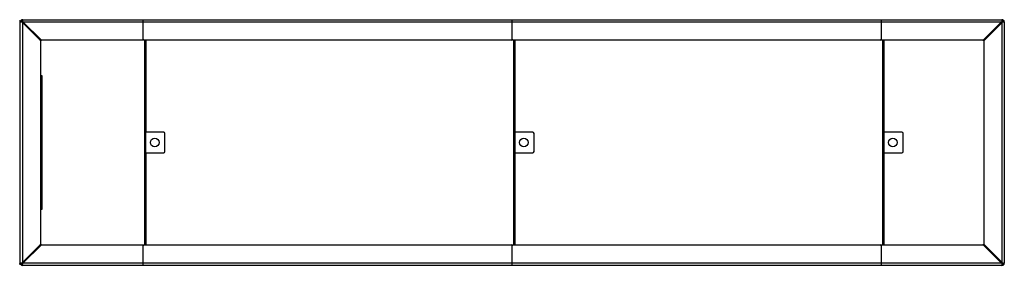
# Model space of a CAD drawing. Units: millimetres. Extents: x 3839 to 25388, y 1651 to 10582.
# Drawn here: x 17038 to 19439, y 3891 to 4491 of the extents above; entities that cross this region are included whole.
import ezdxf

# ---------------------------------------------------------------- set-up
doc = ezdxf.new("R2010")
doc.units = ezdxf.units.MM

# ---------------------------------------------------------------- blocks, each defined once
blk = doc.blocks.new('A$C6332')
at = {"color": 7, "linetype": 'Continuous', "lineweight": 25}
for p, q in [((13197, 591.9), (13197, 592)), ((13197, 4), (13197, 592)), ((13200.3, 593.3), (13201.2, 593.3)), ((13203, 590.6), (13201.2, 593.3)), ((13201.6, 594.6), (13201.6, 593.8)), ((13201.6, 593.8), (13204.4, 592)), ((13202, 592), (13203, 590.6)), ((13203, 598), (13203, 598)), ((13203, 598), (15591, 598)), ((13204.4, 592), (13203, 593)), ((13203, 5.4), (13203, 590.6)), ((13203, 590.6), (13246.4, 547.1)), ((13247.8, 548.6), (13204.4, 592)), ((15589.6, 592), (13204.4, 592)), ((13212.1, 581.4), (13213.6, 582.8)), ((13497, 548), (13497, 598)), ((14397, 548), (14397, 598)), ((15297, 598), (15297, 548)), ((15589.6, 592), (15546.2, 548.6)), ((15547.6, 547.1), (15591, 590.6)), ((15580.4, 582.8), (15581.8, 581.4)), ((15589.6, 592), (15592.3, 593.8)), ((15591, 593), (15589.6, 592)), ((15592.8, 593.3), (15591, 590.6)), ((15591, 590.6), (15592, 592)), ((15591, 590.6), (15591, 5.4)), ((15592.3, 594.7), (15592.3, 593.8)), ((15593.7, 593.3), (15592.8, 593.3)), ((15597, 591.9), (15597, 592)), ((15597, 592), (15597, 4)), ((13225.6, 568), (13228.4, 568)), ((13227, 569.4), (13227, 566.6)), ((15565.6, 568), (15568.4, 568)), ((15567, 566.6), (15567, 569.4)), ((13247, 50.2), (13247, 545.7)), ((15544.7, 548), (13249.2, 548)), ((13496.4, 548.6), (13497.6, 548.6)), ((13500, 548), (13500, 48)), ((13503, 548), (13503, 323)), ((14396.4, 548.6), (14397.6, 548.6)), ((14400, 548), (14400, 48)), ((14403, 548), (14403, 323)), ((15296.4, 548.6), (15297.6, 548.6)), ((15300, 548), (15300, 48)), ((15303, 548), (15303, 323)), ((15547, 545.7), (15547, 50.2)), ((13247, 461.5), (13250, 461.5)), ((13250, 461.5), (13250, 134.5)), ((13547, 323), (13500, 323)), ((13503.7, 273), (13503.7, 323)), ((13550, 276), (13550, 320)), ((14447, 323), (14400, 323)), ((14403.7, 273), (14403.7, 323)), ((14450, 276), (14450, 320)), ((15347, 323), (15300, 323)), ((15303.7, 273), (15303.7, 323)), ((15350, 276), (15350, 320)), ((13500, 273), (13547, 273)), ((13503, 273), (13503, 48)), ((14400, 273), (14447, 273)), ((14403, 273), (14403, 48)), ((15300, 273), (15347, 273)), ((15303, 273), (15303, 48)), ((13250, 134.5), (13247, 134.5)), ((13246.4, 48.8), (13203, 5.4)), ((15591, 5.4), (15547.6, 48.8)), ((13204.4, 4), (13247.8, 47.4)), ((13225.6, 28), (13228.4, 28)), ((13227, 26.6), (13227, 29.4)), ((13249.2, 48), (15544.7, 48)), ((13497.6, 47.4), (13496.4, 47.4)), ((13497, -2), (13497, 48)), ((14397.6, 47.4), (14396.4, 47.4)), ((14397, -2), (14397, 48)), ((15297.6, 47.4), (15296.4, 47.4)), ((15297, 48), (15297, -2)), ((15546.2, 47.4), (15589.6, 4)), ((15565.6, 28), (15568.4, 28)), ((15567, 26.6), (15567, 29.4)), ((13197, 4), (13197, 4)), ((13200.3, 2.6), (13201.2, 2.6)), ((13201.2, 2.6), (13203, 5.4)), ((13204.4, 4), (13201.6, 2.1)), ((13201.6, 1.3), (13201.6, 2.1)), ((13203, 5.4), (13202, 4)), ((13203, 3), (13204.4, 4)), ((13204.4, 4), (15589.6, 4)), ((13213.6, 13.1), (13212.1, 14.6)), ((15581.8, 14.6), (15580.4, 13.1)), ((15589.6, 4), (15591, 3)), ((15592.3, 2.1), (15589.6, 4)), ((15592, 4), (15591, 5.4)), ((15591, 5.4), (15592.8, 2.6)), ((15592.3, 1.3), (15592.3, 2.1)), ((15593.7, 2.6), (15592.8, 2.6)), ((15591, -2), (13203, -2)), ((15590.9, -2), (15591, -2))]:
    blk.add_line(p, q, dxfattribs=at)
for centre in [(13525, 298), (14425, 298), (15325, 298)]:
    blk.add_circle(centre, 10.5, dxfattribs=at)
for centre, radius, start, end in [((13245, 545.7), 2, 360, 45), ((13249.2, 550), 2, 225, 270), ((13495, 550), 2, 270, 0), ((13499, 550), 2, 180, 270), ((14395, 550), 2, 270, 0), ((14399, 550), 2, 180, 270), ((15295, 550), 2, 270, 360), ((15299, 550), 2, 180, 270), ((15544.7, 550), 2, 270, 315), ((15549, 545.7), 2, 135, 180), ((13547, 320), 3, 0, 90), ((14447, 320), 3, 0, 90), ((15347, 320), 3, 360, 90), ((13547, 276), 3, 270, 0), ((14447, 276), 3, 270, 360), ((15347, 276), 3, 270, 0), ((13245, 50.2), 2, 315, 360), ((15549, 50.2), 2, 180, 225), ((13249.2, 46), 2, 90, 135), ((13495, 46), 2, 0, 90), ((13499, 46), 2, 90, 180), ((14395, 46), 2, 0, 90), ((14399, 46), 2, 90, 180), ((15295, 46), 2, 360, 90), ((15299, 46), 2, 90, 180), ((15544.7, 46), 2, 45, 90)]:
    blk.add_arc(centre, radius, start, end, dxfattribs=at)
for points, knots in [([(13195.3, 593.1), (13195.4, 593), (13195.8, 592.9), (13196.3, 592.6), (13196.8, 592.3), (13196.9, 592), (13197, 591.9)], [0, 0, 0, 0, 0.093245, 0.395497, 0.697749, 1, 1, 1, 1]), ([(13197, 592), (13196.9, 592.8), (13196.8, 594.1), (13196, 595.2), (13195.7, 595.6)], [0, 0, 0, 0, 0.598001, 1, 1, 1, 1]), ([(13198.2, 595.6), (13197.9, 595.2), (13197.2, 594.1), (13197.1, 592.8), (13197, 592)], [0, 0, 0, 0, 0.401999, 1, 1, 1, 1]), ([(13197, 591.9), (13197, 592), (13197.1, 592.3), (13197.6, 592.6), (13198.2, 592.9), (13198.6, 593), (13198.7, 593.1)], [0, 0, 0, 0, 0.302252, 0.604503, 0.906755, 1, 1, 1, 1]), ([(13197, 592), (13197, 592), (13197, 592), (13197, 591.9), (13197, 591.9), (13197, 591.9)], [0, 0, 0, 0, 0.250078, 0.500156, 1, 1, 1, 1]), ([(13198.2, 595.6), (13198.4, 595.8), (13198.6, 596.1), (13199, 596.5), (13199.2, 596.7), (13199.3, 596.7)], [0, 0, 0, 0, 0.399228, 0.798782, 1, 1, 1, 1]), ([(13200.2, 593.1), (13200.2, 593.1), (13200.1, 593.2), (13199.8, 593.6), (13199.3, 594.3), (13198.7, 595), (13198.4, 595.4), (13198.2, 595.6), (13198.2, 595.6)], [0, 0, 0, 0, 0.000018, 0.165515, 0.50796, 0.761965, 0.999982, 1, 1, 1, 1]), ([(13199.9, 592.8), (13199.8, 592.9), (13199.5, 593.1), (13199, 593.2), (13198.8, 593.1), (13198.7, 593.1)], [0, 0, 0, 0, 0.369427, 0.7392, 1, 1, 1, 1]), ([(13201.2, 592.7), (13201, 592.8), (13200.5, 592.9), (13199.8, 593.1), (13199.4, 593.1), (13199.1, 593.1)], [0, 0, 0, 0, 0.292155, 0.64049, 1, 1, 1, 1]), ([(13203, 598), (13202.2, 597.9), (13200.9, 597.8), (13199.8, 597), (13199.3, 596.7)], [0, 0, 0, 0, 0.598001, 1, 1, 1, 1]), ([(13199.3, 596.7), (13199.3, 596.7), (13199.5, 596.6), (13199.9, 596.2), (13200.7, 595.7), (13201.3, 595.2), (13201.7, 594.9), (13201.9, 594.8), (13201.9, 594.8)], [0, 0, 0, 0, 0.000018, 0.238035, 0.49204, 0.834485, 0.999982, 1, 1, 1, 1]), ([(13199.9, 592.8), (13200.3, 592.5), (13201.3, 591.8), (13202.3, 591), (13203, 590.6)], [0, 0, 0, 0, 0.381581, 1, 1, 1, 1]), ([(13202, 592), (13202, 592), (13201.9, 592), (13201.6, 592.2), (13201.1, 592.5), (13200.5, 592.7), (13200.1, 592.7), (13199.9, 592.8), (13199.9, 592.8)], [0, 0, 0, 0, 0.000019, 0.1378, 0.471534, 0.748981, 0.999981, 1, 1, 1, 1]), ([(13201.9, 594.8), (13201.7, 594.7), (13201.4, 594.6), (13201, 594.2), (13200.6, 593.8), (13200.3, 593.4), (13200.2, 593.2), (13200.2, 593.1)], [0, 0, 0, 0, 0.221684, 0.444878, 0.640642, 0.82394, 1, 1, 1, 1]), ([(13201.2, 593.3), (13201, 593.2), (13200.8, 593.1), (13200.6, 592.9), (13200.6, 592.9)], [0, 0, 0, 0, 0.8147433, 1, 1, 1, 1]), ([(13201.2, 592.7), (13201.2, 592.7), (13201.4, 592.6), (13201.7, 592.4), (13201.9, 592.1), (13202, 592)], [0, 0, 0, 0, 0.091973, 0.533346, 1, 1, 1, 1]), ([(13202.1, 594.4), (13202, 594.3), (13201.9, 594.2), (13201.8, 594), (13201.6, 593.8)], [0, 0, 0, 0, 0.206161, 1, 1, 1, 1]), ([(13201.9, 596.3), (13201.8, 596.2), (13201.8, 595.9), (13201.9, 595.4), (13202.1, 595.1), (13202.2, 595)], [0, 0, 0, 0, 0.369374, 0.739121, 1, 1, 1, 1]), ([(13201.8, 595.8), (13201.8, 595.7), (13201.9, 595.3), (13201.9, 594.7), (13202.2, 594), (13202.3, 593.7)], [0, 0, 0, 0, 0.140592, 0.6234351, 1, 1, 1, 1]), ([(13201.9, 596.3), (13201.9, 596.4), (13202.1, 596.8), (13202.3, 597.3), (13202.7, 597.8), (13202.9, 597.9), (13203, 598)], [0, 0, 0, 0, 0.093245, 0.395497, 0.697749, 1, 1, 1, 1]), ([(13202.2, 595), (13202.2, 595), (13202.2, 595), (13202.2, 594.8), (13202.3, 594.4), (13202.5, 593.8), (13202.7, 593.3), (13202.9, 593.1), (13203, 593), (13203, 593)], [0, 0, 0, 0, 0.000019, 0.023844, 0.271143, 0.528471, 0.862202, 0.999981, 1, 1, 1, 1]), ([(13204.4, 592), (13203.9, 592.6), (13203.2, 593.7), (13202.5, 594.6), (13202.2, 595)], [0, 0, 0, 0, 0.618419, 1, 1, 1, 1]), ([(13203, 593), (13202.8, 593.1), (13202.5, 593.3), (13202.4, 593.6), (13202.3, 593.7)], [0, 0, 0, 0, 0.5385433, 1, 1, 1, 1]), ([(15591.8, 595), (15591.5, 594.6), (15590.8, 593.7), (15590, 592.6), (15589.6, 592)], [0, 0, 0, 0, 0.381581, 1, 1, 1, 1]), ([(15591, 598), (15591, 598), (15591, 598), (15591, 598), (15590.9, 598), (15590.9, 598)], [0, 0, 0, 0, 0.250078, 0.500156, 1, 1, 1, 1]), ([(15590.9, 598), (15591.1, 597.9), (15591.3, 597.8), (15591.6, 597.3), (15591.9, 596.8), (15592, 596.4), (15592.1, 596.3)], [0, 0, 0, 0, 0.302252, 0.604503, 0.906755, 1, 1, 1, 1]), ([(15594.6, 596.7), (15594.2, 597), (15593.1, 597.8), (15591.8, 597.9), (15591, 598)], [0, 0, 0, 0, 0.401999, 1, 1, 1, 1]), ([(15591, 593), (15591, 593), (15591, 593.1), (15591.2, 593.3), (15591.5, 593.9), (15591.7, 594.5), (15591.8, 594.8), (15591.8, 595), (15591.8, 595)], [0, 0, 0, 0, 0.0000186, 0.1377998, 0.471534, 0.7489809, 0.9999814, 1, 1, 1, 1]), ([(15591.7, 593.7), (15591.7, 593.7), (15591.6, 593.6), (15591.4, 593.3), (15591.1, 593.1), (15591, 593)], [0, 0, 0, 0, 0.091973, 0.533346, 1, 1, 1, 1]), ([(15591, 590.6), (15591.6, 591), (15592.7, 591.8), (15593.7, 592.5), (15594, 592.8)], [0, 0, 0, 0, 0.618419, 1, 1, 1, 1]), ([(15591.7, 593.7), (15591.8, 594), (15592, 594.4), (15592.1, 595.1), (15592.1, 595.6), (15592.1, 595.8)], [0, 0, 0, 0, 0.292155, 0.64049, 1, 1, 1, 1]), ([(15591.8, 595), (15591.9, 595.2), (15592.1, 595.5), (15592.2, 595.9), (15592.1, 596.2), (15592.1, 596.3)], [0, 0, 0, 0, 0.369427, 0.7392, 1, 1, 1, 1]), ([(15592.3, 593.8), (15592.2, 594), (15592.1, 594.2), (15591.9, 594.3), (15591.9, 594.4)], [0, 0, 0, 0, 0.814743, 1, 1, 1, 1]), ([(15594, 592.8), (15594, 592.8), (15594, 592.8), (15593.8, 592.7), (15593.4, 592.7), (15592.8, 592.5), (15592.4, 592.2), (15592.1, 592), (15592, 592), (15592, 592)], [0, 0, 0, 0, 0.000019, 0.023844, 0.271143, 0.528471, 0.862202, 0.999981, 1, 1, 1, 1]), ([(15592, 592), (15592.1, 592.1), (15592.3, 592.4), (15592.6, 592.6), (15592.8, 592.7)], [0, 0, 0, 0, 0.538543, 1, 1, 1, 1]), ([(15592.1, 594.8), (15592.1, 594.8), (15592.2, 594.9), (15592.6, 595.2), (15593.3, 595.7), (15594, 596.2), (15594.4, 596.6), (15594.6, 596.7), (15594.6, 596.7)], [0, 0, 0, 0, 0.000018, 0.165515, 0.50796, 0.761965, 0.999982, 1, 1, 1, 1]), ([(15593.8, 593.1), (15593.7, 593.2), (15593.6, 593.5), (15593.2, 594), (15592.8, 594.4), (15592.4, 594.6), (15592.2, 594.7), (15592.1, 594.8)], [0, 0, 0, 0, 0.221684, 0.444878, 0.640642, 0.82394, 1, 1, 1, 1]), ([(15594.8, 593.1), (15594.7, 593.1), (15594.3, 593.1), (15593.7, 593), (15593, 592.8), (15592.7, 592.7)], [0, 0, 0, 0, 0.140592, 0.623435, 1, 1, 1, 1]), ([(15593.4, 592.9), (15593.3, 592.9), (15593.2, 593.1), (15593, 593.2), (15592.8, 593.3)], [0, 0, 0, 0, 0.206161, 1, 1, 1, 1]), ([(15595.7, 595.6), (15595.7, 595.6), (15595.6, 595.4), (15595.2, 595), (15594.7, 594.3), (15594.2, 593.6), (15593.9, 593.2), (15593.8, 593.1), (15593.8, 593.1)], [0, 0, 0, 0, 0.0000181, 0.2380351, 0.49204, 0.834485, 0.9999819, 1, 1, 1, 1]), ([(15595.3, 593.1), (15595.2, 593.1), (15594.9, 593.2), (15594.4, 593.1), (15594.1, 592.9), (15594, 592.8)], [0, 0, 0, 0, 0.369374, 0.739121, 1, 1, 1, 1]), ([(15594.6, 596.7), (15594.8, 596.6), (15595.1, 596.3), (15595.5, 595.9), (15595.7, 595.7), (15595.7, 595.6)], [0, 0, 0, 0, 0.399228, 0.798782, 1, 1, 1, 1]), ([(15595.3, 593.1), (15595.4, 593), (15595.8, 592.9), (15596.3, 592.6), (15596.8, 592.3), (15596.9, 592), (15597, 591.9)], [0, 0, 0, 0, 0.093245, 0.395497, 0.697749, 1, 1, 1, 1]), ([(15597, 592), (15596.9, 592.8), (15596.8, 594.1), (15596, 595.2), (15595.7, 595.6)], [0, 0, 0, 0, 0.598001, 1, 1, 1, 1]), ([(13197, 4), (13196.9, 3.9), (13196.8, 3.7), (13196.3, 3.3), (13195.8, 3.1), (13195.4, 2.9), (13195.3, 2.9)], [0, 0, 0, 0, 0.302252, 0.604503, 0.906755, 1, 1, 1, 1]), ([(13195.7, 0.3), (13196, 0.8), (13196.8, 1.9), (13196.9, 3.2), (13197, 4)], [0, 0, 0, 0, 0.401999, 1, 1, 1, 1]), ([(13197, 4), (13197, 4), (13197, 4), (13197, 4), (13197, 4), (13197, 4)], [0, 0, 0, 0, 0.250078, 0.500156, 1, 1, 1, 1]), ([(13198.7, 2.9), (13198.6, 2.9), (13198.2, 3.1), (13197.6, 3.3), (13197.1, 3.7), (13197, 3.9), (13197, 4)], [0, 0, 0, 0, 0.093245, 0.395497, 0.697749, 1, 1, 1, 1]), ([(13197, 4), (13197.1, 3.2), (13197.2, 1.9), (13197.9, 0.8), (13198.2, 0.3)], [0, 0, 0, 0, 0.598001, 1, 1, 1, 1]), ([(13198.2, 0.3), (13198.2, 0.3), (13198.4, 0.5), (13198.7, 0.9), (13199.3, 1.7), (13199.8, 2.3), (13200.1, 2.7), (13200.2, 2.9), (13200.2, 2.9)], [0, 0, 0, 0, 0.000018, 0.238035, 0.49204, 0.834485, 0.999982, 1, 1, 1, 1]), ([(13199.3, -0.8), (13199.2, -0.7), (13198.8, -0.4), (13198.5, 0), (13198.3, 0.2), (13198.2, 0.3)], [0, 0, 0, 0, 0.399228, 0.798782, 1, 1, 1, 1]), ([(13198.7, 2.9), (13198.8, 2.8), (13199.1, 2.8), (13199.6, 2.9), (13199.8, 3.1), (13199.9, 3.2)], [0, 0, 0, 0, 0.369374, 0.739121, 1, 1, 1, 1]), ([(13199.1, 2.8), (13199.2, 2.8), (13199.6, 2.9), (13200.3, 2.9), (13200.9, 3.2), (13201.2, 3.3)], [0, 0, 0, 0, 0.140592, 0.6234351, 1, 1, 1, 1]), ([(13201.9, 1.2), (13201.9, 1.2), (13201.7, 1.1), (13201.3, 0.8), (13200.7, 0.3), (13199.9, -0.3), (13199.5, -0.6), (13199.3, -0.8), (13199.3, -0.8)], [0, 0, 0, 0, 0.000018, 0.165515, 0.50796, 0.761965, 0.999982, 1, 1, 1, 1]), ([(13203, 5.4), (13202.3, 4.9), (13201.3, 4.2), (13200.3, 3.4), (13199.9, 3.2)], [0, 0, 0, 0, 0.6184195, 1, 1, 1, 1]), ([(13199.9, 3.2), (13199.9, 3.2), (13200, 3.2), (13200.2, 3.2), (13200.5, 3.3), (13201.1, 3.5), (13201.6, 3.7), (13201.9, 3.9), (13202, 4), (13202, 4)], [0, 0, 0, 0, 0.000019, 0.023844, 0.271143, 0.528471, 0.862202, 0.999981, 1, 1, 1, 1]), ([(13200.2, 2.9), (13200.3, 2.7), (13200.4, 2.4), (13200.7, 2), (13201.1, 1.6), (13201.5, 1.3), (13201.8, 1.2), (13201.9, 1.2)], [0, 0, 0, 0, 0.221684, 0.444878, 0.640642, 0.82394, 1, 1, 1, 1]), ([(13200.6, 3.1), (13200.6, 3), (13200.8, 2.9), (13201, 2.7), (13201.2, 2.6)], [0, 0, 0, 0, 0.2061614, 1, 1, 1, 1]), ([(13202, 4), (13201.9, 3.8), (13201.6, 3.5), (13201.3, 3.4), (13201.2, 3.3)], [0, 0, 0, 0, 0.538543, 1, 1, 1, 1]), ([(13201.6, 2.1), (13201.8, 2), (13201.9, 1.8), (13202, 1.6), (13202.1, 1.6)], [0, 0, 0, 0, 0.814743, 1, 1, 1, 1]), ([(13202.3, 2.2), (13202.2, 2), (13202, 1.5), (13201.9, 0.8), (13201.8, 0.4), (13201.8, 0.1)], [0, 0, 0, 0, 0.292155, 0.64049, 1, 1, 1, 1]), ([(13202.2, 0.9), (13202.1, 0.8), (13201.9, 0.5), (13201.8, 0), (13201.9, -0.3), (13201.9, -0.4)], [0, 0, 0, 0, 0.369427, 0.7392, 1, 1, 1, 1]), ([(13202.2, 0.9), (13202.5, 1.3), (13203.2, 2.2), (13203.9, 3.3), (13204.4, 4)], [0, 0, 0, 0, 0.3815805, 1, 1, 1, 1]), ([(13203, 3), (13203, 3), (13202.9, 2.9), (13202.7, 2.6), (13202.5, 2.1), (13202.3, 1.5), (13202.2, 1.1), (13202.2, 0.9), (13202.2, 0.9)], [0, 0, 0, 0, 0.0000186, 0.1377998, 0.471534, 0.7489809, 0.9999814, 1, 1, 1, 1]), ([(13202.3, 2.2), (13202.3, 2.2), (13202.4, 2.4), (13202.6, 2.7), (13202.8, 2.9), (13203, 3)], [0, 0, 0, 0, 0.091973, 0.533346, 1, 1, 1, 1]), ([(15589.6, 4), (15590, 3.3), (15590.8, 2.2), (15591.5, 1.3), (15591.8, 0.9)], [0, 0, 0, 0, 0.618419, 1, 1, 1, 1]), ([(15594, 3.2), (15593.7, 3.4), (15592.7, 4.2), (15591.6, 4.9), (15591, 5.4)], [0, 0, 0, 0, 0.381581, 1, 1, 1, 1]), ([(15591.8, 0.9), (15591.8, 0.9), (15591.8, 1), (15591.7, 1.1), (15591.7, 1.5), (15591.5, 2.1), (15591.2, 2.6), (15591, 2.9), (15591, 3), (15591, 3)], [0, 0, 0, 0, 0.0000186, 0.0238441, 0.2711428, 0.5284706, 0.8622015, 0.9999814, 1, 1, 1, 1]), ([(15591, 3), (15591.1, 2.9), (15591.4, 2.6), (15591.6, 2.3), (15591.7, 2.2)], [0, 0, 0, 0, 0.538543, 1, 1, 1, 1]), ([(15592.1, 0.1), (15592.1, 0.2), (15592.1, 0.6), (15592, 1.3), (15591.8, 1.9), (15591.7, 2.2)], [0, 0, 0, 0, 0.140592, 0.623435, 1, 1, 1, 1]), ([(15592.1, -0.4), (15592.1, -0.2), (15592.2, 0.1), (15592.1, 0.6), (15591.9, 0.8), (15591.8, 0.9)], [0, 0, 0, 0, 0.369374, 0.739121, 1, 1, 1, 1]), ([(15591.9, 1.6), (15591.9, 1.6), (15592.1, 1.8), (15592.2, 2), (15592.3, 2.1)], [0, 0, 0, 0, 0.206161, 1, 1, 1, 1]), ([(15592, 4), (15592, 4), (15592.1, 3.9), (15592.4, 3.7), (15592.9, 3.5), (15593.5, 3.3), (15593.8, 3.2), (15594, 3.2), (15594, 3.2)], [0, 0, 0, 0, 0.000019, 0.1378, 0.471534, 0.748981, 0.999981, 1, 1, 1, 1]), ([(15592.8, 3.3), (15592.7, 3.3), (15592.6, 3.3), (15592.3, 3.6), (15592.1, 3.8), (15592, 4)], [0, 0, 0, 0, 0.091973, 0.533346, 1, 1, 1, 1]), ([(15592.1, 1.2), (15592.2, 1.3), (15592.5, 1.4), (15593, 1.7), (15593.4, 2.1), (15593.6, 2.5), (15593.7, 2.8), (15593.8, 2.9)], [0, 0, 0, 0, 0.221684, 0.444878, 0.640642, 0.82394, 1, 1, 1, 1]), ([(15594.6, -0.8), (15594.6, -0.8), (15594.4, -0.6), (15594, -0.3), (15593.3, 0.3), (15592.6, 0.8), (15592.2, 1.1), (15592.1, 1.2), (15592.1, 1.2)], [0, 0, 0, 0, 0.0000181, 0.2380351, 0.49204, 0.834485, 0.9999819, 1, 1, 1, 1]), ([(15592.7, 3.3), (15593, 3.2), (15593.4, 3), (15594.1, 2.9), (15594.6, 2.8), (15594.8, 2.8)], [0, 0, 0, 0, 0.2921546, 0.6404901, 1, 1, 1, 1]), ([(15592.8, 2.6), (15593, 2.7), (15593.2, 2.9), (15593.3, 3), (15593.4, 3.1)], [0, 0, 0, 0, 0.814743, 1, 1, 1, 1]), ([(15593.8, 2.9), (15593.8, 2.9), (15593.9, 2.7), (15594.2, 2.3), (15594.7, 1.7), (15595.2, 0.9), (15595.6, 0.5), (15595.7, 0.3), (15595.7, 0.3)], [0, 0, 0, 0, 0.000018, 0.165515, 0.50796, 0.761965, 0.999982, 1, 1, 1, 1]), ([(15594, 3.2), (15594.2, 3.1), (15594.5, 2.8), (15595, 2.8), (15595.2, 2.8), (15595.3, 2.9)], [0, 0, 0, 0, 0.369427, 0.7392, 1, 1, 1, 1]), ([(15595.7, 0.3), (15595.6, 0.2), (15595.4, -0.2), (15595, -0.5), (15594.7, -0.7), (15594.6, -0.8)], [0, 0, 0, 0, 0.399228, 0.798782, 1, 1, 1, 1]), ([(15597, 4), (15596.9, 3.9), (15596.8, 3.7), (15596.3, 3.3), (15595.8, 3.1), (15595.4, 2.9), (15595.3, 2.9)], [0, 0, 0, 0, 0.302252, 0.604503, 0.906755, 1, 1, 1, 1]), ([(15595.7, 0.3), (15596, 0.8), (15596.8, 1.9), (15596.9, 3.2), (15597, 4)], [0, 0, 0, 0, 0.401999, 1, 1, 1, 1]), ([(15597, 4), (15597, 4), (15597, 4), (15597, 4), (15597, 4), (15597, 4)], [0, 0, 0, 0, 0.250078, 0.500156, 1, 1, 1, 1]), ([(13199.3, -0.8), (13199.8, -1.1), (13200.9, -1.8), (13202.2, -1.9), (13203, -2)], [0, 0, 0, 0, 0.401999, 1, 1, 1, 1]), ([(13203, -2), (13202.9, -2), (13202.7, -1.9), (13202.3, -1.4), (13202.1, -0.8), (13201.9, -0.4), (13201.9, -0.4)], [0, 0, 0, 0, 0.302252, 0.604503, 0.906755, 1, 1, 1, 1]), ([(13203, -2), (13203, -2), (13203, -2), (13203, -2), (13203, -2), (13203, -2)], [0, 0, 0, 0, 0.250078, 0.500156, 1, 1, 1, 1]), ([(15592.1, -0.4), (15592, -0.4), (15591.9, -0.8), (15591.6, -1.4), (15591.3, -1.9), (15591.1, -2), (15590.9, -2)], [0, 0, 0, 0, 0.093245, 0.395497, 0.697749, 1, 1, 1, 1]), ([(15591, -2), (15591.8, -1.9), (15593.1, -1.8), (15594.2, -1.1), (15594.6, -0.8)], [0, 0, 0, 0, 0.598001, 1, 1, 1, 1])]:
    blk.add_open_spline(points, degree=3, knots=knots, dxfattribs=at)

msp = doc.modelspace()

# ---------------------------------------------------------------- block references
msp.add_blockref('A$C6332', (3842.1, 3893.2))

doc.saveas('drawing.dxf')
